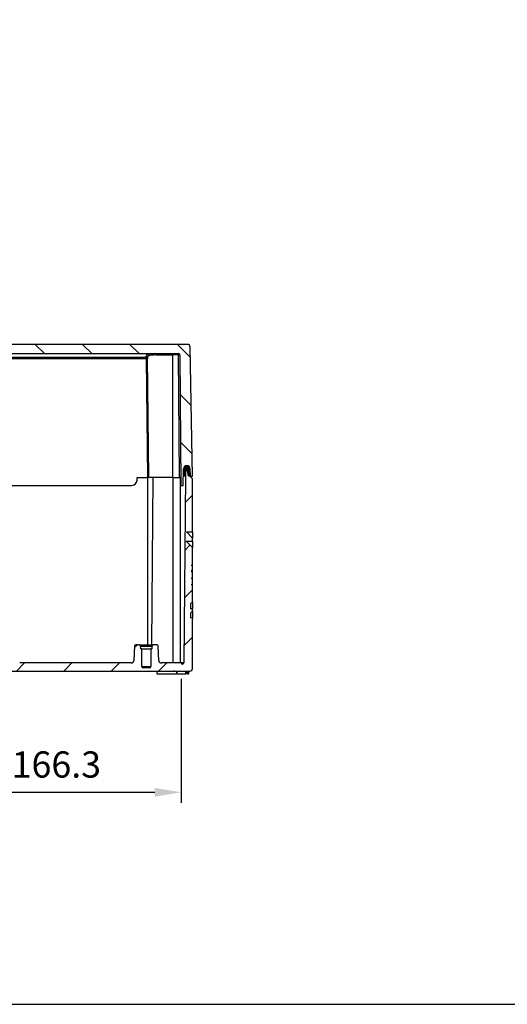
# Model space of a CAD drawing. Units: millimetres. Extents: x 0 to 3249, y 0 to 1120.
# Drawn here: x 2258 to 2443, y 0 to 374 of the extents above; entities that cross this region are included whole.
import ezdxf

# ---------------------------------------------------------------- set-up
doc = ezdxf.new("R2010")
doc.units = ezdxf.units.MM
doc.header["$LTSCALE"] = 4
doc.linetypes.add('AM_ISO08W050', pattern=[18, 12, -1.5, 3, -1.5])
doc.linetypes.add('CENTER', pattern=[2, 1.25, -0.25, 0.25, -0.25])
for name, color, linetype, lineweight in [('AM_10', 7, 'AM_ISO08W050', 50), ('AM_5', 3, 'Continuous', 25), ('AM_8', 1, 'Continuous', 25), ('ｶﾞｽｹｯﾄ', 5, 'Continuous', 25), ('ﾄｯﾌﾟｶﾊﾞｰ', 7, 'Continuous', 25), ('ﾎﾞﾃﾞｨｰ', 2, 'Continuous', 25)]:
    doc.layers.add(name, color=color, linetype=linetype, lineweight=lineweight)
doc.styles.add('ACISOTS', font='isocp.shx', dxfattribs={"height": 1, "bigfont": 'extfont.shx'})
doc.styles.add('Note Text (TK)', font='txt')
doc.dimstyles.new('Default - Method 1b (TK)', dxfattribs={"dimscale": 4, "dimtxt": 2.5, "dimasz": 2.5, "dimexe": 1, "dimexo": 1.5, "dimgap": 1, "dimtad": 1, "dimtoh": 1, "dimrnd": 1e-08, "dimdsep": 46, "dimtxsty": 'Note Text (TK)', "dimcen": 0.09, "dimdle": 5, "dimclrd": 100, "dimclre": 100, "dimclrt": 7, "dimadec": 1, "dimazin": 1, "dimtfac": 1, "dimtmove": 0, "dimatfit": 3, "dimfxl": 1, "dimtolj": 1, "dimlwd": -1, "dimlwe": -1, "dimarcsym": 0})

# ---------------------------------------------------------------- blocks, each defined once
blk = doc.blocks.new('TK-A3')
blk.add_lwpolyline([(0, 0), (403, 0), (403, 280), (0, 280)], close=True)
blk = doc.blocks.new('*S112')
at = {"layer": 'AM_10', "color": 7, "linetype": 'CENTER'}
for p, q in [((2123.63, 516.07), (2153.63, 516.07)), ((2348.63, 516.07), (2318.63, 516.07))]:
    blk.add_line(p, q, dxfattribs=at)
at = {"layer": 'AM_10', "color": 1, "linetype": 'CENTER'}
blk.add_line((2153.63, 516.07), (2318.63, 516.07), dxfattribs=at)
at = {"layer": 'AM_10', "color": 7, "linetype": 'AM_ISO08W050'}
for p, q in [((2131.13, 501.07), (2131.13, 486.07)), ((2341.13, 501.07), (2341.13, 486.07))]:
    blk.add_line(p, q, dxfattribs=at)
at = {"layer": 'AM_10', "color": 7, "linetype": 'Continuous', "extrusion": (0, 0, -1)}
blk.add_trace([(-2129.15, 501.07), (-2133.1, 501.07), (-2131.13, 516.07)], dxfattribs=at)
at = {"layer": 'AM_10', "color": 7, "linetype": 'Continuous'}
blk.add_trace([(2343.1, 501.07), (2339.15, 501.07), (2341.13, 516.07)], dxfattribs=at)
at = {"layer": 'AM_10', "color": 7, "char_height": 15, "attachment_point": 5, "style": 'ACISOTS'}
for s, insert in [('B', (2131.13, 471.07)), ('B', (2341.13, 471.07)), ('B-B', (2236.13, 283.61))]:
    blk.add_mtext(s, dxfattribs=dict(at, insert=insert))
blk = doc.blocks.new('*D19')
at = {"layer": 'AM_5', "color": 3}
for p, q in [((2152.95, 123.57), (2152.95, 76.47)), ((2319.31, 123.57), (2319.31, 76.47)), ((2162.95, 80.47), (2309.31, 80.47))]:
    blk.add_line(p, q, dxfattribs=at)
for points in [[(2162.95, 82.14), (2162.95, 78.81), (2152.95, 80.47)], [(2309.31, 82.14), (2309.31, 78.81), (2319.31, 80.47)]]:
    blk.add_solid(points, dxfattribs=at)
at = {"layer": 'Defpoints', "color": 0}
for p in [(2152.95, 129.57), (2319.31, 129.57), (2319.31, 80.47)]:
    blk.add_point(p, dxfattribs=at)
at = {"layer": 'AM_5', "color": 2, "insert": (2187.2, 91.03), "char_height": 10, "attachment_point": 4, "style": 'Note Text (TK)'}
blk.add_mtext('\\A1;\\fＭＳ Ｐゴシック|b0|i0;\\H9.9492;有効寸法\u3000166.3', dxfattribs=at)
blk = doc.blocks.new('*S113')
at = {"layer": 'AM_10', "color": 7, "linetype": 'CENTER'}
for p, q in [((2123.63, 516.07), (2153.63, 516.07)), ((2348.63, 516.07), (2318.63, 516.07))]:
    blk.add_line(p, q, dxfattribs=at)
at = {"layer": 'AM_10', "color": 1, "linetype": 'CENTER'}
blk.add_line((2153.63, 516.07), (2318.63, 516.07), dxfattribs=at)
at = {"layer": 'AM_10', "color": 7, "linetype": 'AM_ISO08W050'}
for p, q in [((2131.13, 501.07), (2131.13, 486.07)), ((2341.13, 501.07), (2341.13, 486.07))]:
    blk.add_line(p, q, dxfattribs=at)
at = {"layer": 'AM_10', "color": 7, "linetype": 'Continuous', "extrusion": (0, 0, -1)}
blk.add_trace([(-2129.15, 501.07), (-2133.1, 501.07), (-2131.13, 516.07)], dxfattribs=at)
at = {"layer": 'AM_10', "color": 7, "linetype": 'Continuous'}
blk.add_trace([(2343.1, 501.07), (2339.15, 501.07), (2341.13, 516.07)], dxfattribs=at)
at = {"layer": 'AM_10', "color": 7, "char_height": 15, "attachment_point": 5, "style": 'ACISOTS'}
for s, insert in [('B', (2131.13, 471.07)), ('B', (2341.13, 471.07)), ('B-B', (2236.13, 283.61))]:
    blk.add_mtext(s, dxfattribs=dict(at, insert=insert))

msp = doc.modelspace()

# ---------------------------------------------------------------- hatches: boundary and pattern name
at = {"layer": 'AM_8'}
h = msp.add_hatch(dxfattribs=at)
h.set_pattern_fill('ANSI31', color=256, scale=4, angle=90, style=0)
edge = h.paths.add_edge_path()
edge.add_ellipse((2321.477, 203.274), major_axis=(0.022, 1.2), ratio=1, start_angle=272.03829, end_angle=450, ccw=False)
edge.add_line((2322.677, 203.295), (2322.727, 200.474))
edge.add_line((2322.727, 200.474), (2323.627, 200.474))
edge.add_line((2323.627, 200.474), (2322.772, 249.491))
edge.add_ellipse((2321.772, 249.474), major_axis=(1, 0.017), ratio=1, start_angle=0, end_angle=89)
edge.add_line((2321.772, 250.474), (2150.483, 250.474))
edge.add_ellipse((2150.483, 249.474), major_axis=(0, 1), ratio=1, start_angle=0, end_angle=89)
edge.add_line((2149.483, 249.491), (2148.627, 200.474))
edge.add_line((2148.627, 200.474), (2149.528, 200.474))
edge.add_line((2149.528, 200.474), (2149.578, 203.295))
edge.add_ellipse((2150.777, 203.274), major_axis=(0.021, 1.2), ratio=1, start_angle=272.03829, end_angle=450, ccw=False)
edge.add_line((2151.977, 203.295), (2152.092, 196.974))
edge.add_line((2152.092, 196.974), (2153.001, 196.974))
edge.add_line((2153.001, 196.974), (2153.433, 246.478))
edge.add_ellipse((2153.933, 246.474), major_axis=(0.004, 0.5), ratio=1, start_angle=360.5, end_angle=450, ccw=False)
edge.add_line((2153.933, 246.974), (2233.877, 246.974))
edge.add_line((2233.877, 246.974), (2233.877, 246.774))
edge.add_line((2233.877, 246.774), (2238.377, 246.774))
edge.add_line((2238.377, 246.774), (2238.377, 246.974))
edge.add_line((2238.377, 246.974), (2318.322, 246.974))
edge.add_ellipse((2318.322, 246.474), major_axis=(0.5, 0), ratio=1, start_angle=360.5, end_angle=450, ccw=False)
edge.add_line((2318.822, 246.478), (2319.254, 196.974))
edge.add_line((2319.254, 196.974), (2320.163, 196.974))
edge.add_line((2320.163, 196.974), (2320.278, 203.295))
h = msp.add_hatch(dxfattribs=at)
h.set_pattern_fill('ANSI31', color=256, scale=4, style=0)
h.set_pattern_definition([(45, (-1e-12, 1282.095), (-8.980256, 8.980256), [])])
edge = h.paths.add_edge_path()
edge.add_line((2316.798, 126.474), (2322.627, 126.474))
edge.add_ellipse((2322.627, 127.474), major_axis=(0, -1), ratio=1, start_angle=0, end_angle=90)
edge.add_line((2323.627, 127.474), (2323.627, 146.628))
edge.add_line((2323.627, 146.628), (2322.877, 146.648))
edge.add_line((2322.877, 146.648), (2322.877, 148.476))
edge.add_line((2322.877, 148.476), (2323.627, 149.213))
edge.add_line((2323.627, 149.213), (2323.627, 150.127))
edge.add_line((2323.627, 150.127), (2322.877, 150.147))
edge.add_line((2322.877, 150.147), (2322.877, 152.045))
edge.add_line((2322.877, 152.045), (2323.627, 152.782))
edge.add_line((2323.627, 152.782), (2323.627, 159.101))
edge.add_line((2323.627, 159.101), (2323.327, 159.101))
edge.add_line((2323.327, 159.101), (2323.327, 159.421))
edge.add_line((2323.327, 159.421), (2323.627, 159.421))
edge.add_line((2323.627, 159.421), (2323.627, 161.463))
edge.add_line((2323.627, 161.463), (2323.327, 161.463))
edge.add_line((2323.327, 161.463), (2323.327, 161.846))
edge.add_line((2323.327, 161.846), (2323.627, 161.846))
edge.add_line((2323.627, 161.846), (2323.627, 163.974))
edge.add_line((2323.627, 163.974), (2323.327, 163.974))
edge.add_line((2323.327, 163.974), (2323.327, 164.293))
edge.add_line((2323.327, 164.293), (2323.327, 164.749))
edge.add_line((2323.327, 164.749), (2323.627, 164.749))
edge.add_line((2323.627, 164.749), (2323.627, 166.463))
edge.add_line((2323.627, 166.463), (2323.327, 166.463))
edge.add_line((2323.327, 166.463), (2323.327, 166.846))
edge.add_line((2323.327, 166.846), (2323.627, 166.846))
edge.add_line((2323.627, 166.846), (2323.627, 173.345))
edge.add_line((2323.627, 173.345), (2321.219, 175.795))
edge.add_line((2321.219, 175.795), (2323.627, 175.816))
edge.add_line((2323.627, 175.816), (2323.627, 176.976))
edge.add_line((2323.627, 176.976), (2321.35, 179.294))
edge.add_line((2321.35, 179.294), (2323.627, 179.314))
edge.add_line((2323.627, 179.314), (2323.627, 199.474))
edge.add_line((2323.627, 199.474), (2322.627, 200.474))
edge.add_line((2322.627, 200.474), (2322.282, 200.474))
edge.add_ellipse((2322.282, 200.774), major_axis=(0, -0.3), ratio=1, start_angle=275, end_angle=360, ccw=False)
edge.add_line((2321.983, 200.748), (2321.856, 202.2))
edge.add_ellipse((2321.557, 202.174), major_axis=(0.299, 0.026), ratio=1, start_angle=0, end_angle=85)
edge.add_line((2321.557, 202.474), (2321.317, 202.474))
edge.add_ellipse((2321.317, 202.174), major_axis=(0, 0.3), ratio=1, start_angle=0, end_angle=87)
edge.add_line((2321.017, 202.189), (2320.927, 200.474))
edge.add_line((2320.927, 200.474), (2320.309, 129.574))
edge.add_ellipse((2319.809, 129.578), major_axis=(0.5, -0.004), ratio=1, start_angle=181, end_angle=360, ccw=False)
edge.add_line((2319.309, 129.574), (2311.834, 129.574))
edge.add_ellipse((2311.834, 130.574), major_axis=(0, -1), ratio=1, start_angle=272, end_angle=360, ccw=False)
edge.add_line((2310.835, 130.539), (2310.644, 135.991))
edge.add_ellipse((2310.145, 135.974), major_axis=(0.5, 0.017), ratio=1, start_angle=0, end_angle=88)
edge.add_line((2310.145, 136.474), (2308.786, 136.474))
edge.add_ellipse((2308.786, 135.974), major_axis=(0, 0.5), ratio=1, start_angle=0, end_angle=86.99683)
edge.add_line((2308.286, 136), (2308.227, 134.874))
edge.add_line((2308.227, 134.874), (2307.877, 134.874))
edge.add_line((2307.877, 134.874), (2307.819, 128.169))
edge.add_ellipse((2307.319, 128.174), major_axis=(0.5, -0.004), ratio=1, start_angle=270.5, end_angle=360, ccw=False)
edge.add_line((2307.319, 127.674), (2304.936, 127.674))
edge.add_ellipse((2304.936, 128.174), major_axis=(0, -0.5), ratio=1, start_angle=270.5, end_angle=360, ccw=False)
edge.add_line((2304.436, 128.169), (2304.377, 134.874))
edge.add_line((2304.377, 134.874), (2304.027, 134.874))
edge.add_line((2304.027, 134.874), (2303.968, 136))
edge.add_ellipse((2303.469, 135.974), major_axis=(0.499, 0.026), ratio=1, start_angle=0, end_angle=86.99683)
edge.add_line((2303.469, 136.474), (2302.11, 136.474))
edge.add_ellipse((2302.11, 135.974), major_axis=(0, 0.5), ratio=1, start_angle=0, end_angle=88)
edge.add_line((2301.611, 135.991), (2301.42, 130.539))
edge.add_ellipse((2300.421, 130.574), major_axis=(0.999, -0.035), ratio=1, start_angle=272, end_angle=360, ccw=False)
edge.add_line((2300.421, 129.574), (2298.127, 129.574))
edge.add_line((2298.127, 129.574), (2298.127, 129.674))
edge.add_line((2298.127, 129.674), (2295.627, 129.674))
edge.add_line((2295.627, 129.674), (2295.627, 129.574))
edge.add_line((2295.627, 129.574), (2258.127, 129.574))
edge.add_line((2258.127, 129.574), (2258.127, 129.524))
edge.add_line((2258.127, 129.524), (2249.127, 129.524))
edge.add_line((2249.127, 129.524), (2249.127, 129.574))
edge.add_line((2249.127, 129.574), (2240.627, 129.574))
edge.add_ellipse((2236.127, 111.129), major_axis=(4.5, 18.445), ratio=1, start_angle=0, end_angle=27.42126)
edge.add_line((2231.627, 129.574), (2223.627, 129.574))
edge.add_line((2223.627, 129.574), (2223.627, 129.524))
edge.add_line((2223.627, 129.524), (2222.107, 129.524))
edge.add_line((2222.107, 129.524), (2222.107, 129.624))
edge.add_line((2222.107, 129.624), (2221.902, 129.624))
edge.add_line((2221.902, 129.624), (2221.902, 129.524))
edge.add_line((2221.902, 129.524), (2220.8, 129.524))
edge.add_line((2220.8, 129.524), (2220.8, 129.624))
edge.add_line((2220.8, 129.624), (2220.597, 129.624))
edge.add_line((2220.597, 129.624), (2220.597, 129.524))
edge.add_line((2220.597, 129.524), (2218.939, 129.524))
edge.add_line((2218.939, 129.524), (2218.939, 129.624))
edge.add_line((2218.939, 129.624), (2218.637, 129.624))
edge.add_line((2218.637, 129.624), (2218.637, 129.524))
edge.add_line((2218.637, 129.524), (2218.048, 129.524))
edge.add_line((2218.048, 129.524), (2218.048, 129.624))
edge.add_line((2218.048, 129.624), (2217.756, 129.624))
edge.add_line((2217.756, 129.624), (2217.756, 129.524))
edge.add_line((2217.756, 129.524), (2216.103, 129.524))
edge.add_line((2216.103, 129.524), (2216.103, 129.624))
edge.add_line((2216.103, 129.624), (2215.895, 129.624))
edge.add_line((2215.895, 129.624), (2215.895, 129.524))
edge.add_line((2215.895, 129.524), (2214.807, 129.524))
edge.add_line((2214.807, 129.524), (2214.807, 129.624))
edge.add_line((2214.807, 129.624), (2214.6, 129.624))
edge.add_line((2214.6, 129.624), (2214.6, 129.524))
edge.add_line((2214.6, 129.524), (2213.627, 129.524))
edge.add_line((2213.627, 129.524), (2213.627, 129.574))
edge.add_line((2213.627, 129.574), (2171.834, 129.574))
edge.add_ellipse((2171.834, 130.574), major_axis=(0, -1), ratio=1, start_angle=272, end_angle=360, ccw=False)
edge.add_line((2170.835, 130.539), (2170.644, 135.991))
edge.add_ellipse((2170.145, 135.974), major_axis=(0.5, 0.017), ratio=1, start_angle=0, end_angle=88)
edge.add_line((2170.145, 136.474), (2168.786, 136.474))
edge.add_ellipse((2168.786, 135.974), major_axis=(0, 0.5), ratio=1, start_angle=0, end_angle=86.99683)
edge.add_line((2168.286, 136), (2168.227, 134.874))
edge.add_line((2168.227, 134.874), (2167.877, 134.874))
edge.add_line((2167.877, 134.874), (2167.819, 128.169))
edge.add_ellipse((2167.319, 128.174), major_axis=(0.5, -0.004), ratio=1, start_angle=270.5, end_angle=360, ccw=False)
edge.add_line((2167.319, 127.674), (2164.936, 127.674))
edge.add_ellipse((2164.936, 128.174), major_axis=(0, -0.5), ratio=1, start_angle=270.5, end_angle=360, ccw=False)
edge.add_line((2164.436, 128.169), (2164.377, 134.874))
edge.add_line((2164.377, 134.874), (2164.027, 134.874))
edge.add_line((2164.027, 134.874), (2163.968, 136))
edge.add_ellipse((2163.469, 135.974), major_axis=(0.499, 0.026), ratio=1, start_angle=0, end_angle=86.99683)
edge.add_line((2163.469, 136.474), (2162.11, 136.474))
edge.add_ellipse((2162.11, 135.974), major_axis=(0, 0.5), ratio=1, start_angle=0, end_angle=88)
edge.add_line((2161.611, 135.991), (2161.42, 130.539))
edge.add_ellipse((2160.421, 130.574), major_axis=(0.999, -0.035), ratio=1, start_angle=272, end_angle=360, ccw=False)
edge.add_line((2160.421, 129.574), (2152.946, 129.574))
edge.add_ellipse((2152.446, 129.578), major_axis=(0.5, -0.004), ratio=1, start_angle=181, end_angle=360, ccw=False)
edge.add_line((2151.946, 129.574), (2151.327, 200.474))
edge.add_line((2151.327, 200.474), (2151.238, 202.189))
edge.add_ellipse((2150.938, 202.174), major_axis=(0.3, 0.016), ratio=1, start_angle=0, end_angle=87)
edge.add_line((2150.938, 202.474), (2150.698, 202.474))
edge.add_ellipse((2150.698, 202.174), major_axis=(0, 0.3), ratio=1, start_angle=0, end_angle=85)
edge.add_line((2150.399, 202.2), (2150.272, 200.748))
edge.add_ellipse((2149.973, 200.774), major_axis=(0.299, -0.026), ratio=1, start_angle=275, end_angle=360, ccw=False)
edge.add_line((2149.973, 200.474), (2149.627, 200.474))
edge.add_line((2149.627, 200.474), (2148.627, 199.474))
edge.add_line((2148.627, 199.474), (2148.627, 179.314))
edge.add_line((2148.627, 179.314), (2150.905, 179.294))
edge.add_line((2150.905, 179.294), (2148.627, 176.976))
edge.add_line((2148.627, 176.976), (2148.627, 175.816))
edge.add_line((2148.627, 175.816), (2151.036, 175.795))
edge.add_line((2151.036, 175.795), (2148.627, 173.345))
edge.add_line((2148.627, 173.345), (2148.627, 166.846))
edge.add_line((2148.627, 166.846), (2148.927, 166.846))
edge.add_line((2148.927, 166.846), (2148.927, 166.463))
edge.add_line((2148.927, 166.463), (2148.627, 166.463))
edge.add_line((2148.627, 166.463), (2148.627, 164.749))
edge.add_line((2148.627, 164.749), (2148.927, 164.749))
edge.add_line((2148.927, 164.749), (2148.927, 163.974))
edge.add_line((2148.927, 163.974), (2148.627, 163.974))
edge.add_line((2148.627, 163.974), (2148.627, 161.846))
edge.add_line((2148.627, 161.846), (2148.927, 161.846))
edge.add_line((2148.927, 161.846), (2148.927, 161.463))
edge.add_line((2148.927, 161.463), (2148.627, 161.463))
edge.add_line((2148.627, 161.463), (2148.627, 159.421))
edge.add_line((2148.627, 159.421), (2148.927, 159.421))
edge.add_line((2148.927, 159.421), (2148.927, 159.101))
edge.add_line((2148.927, 159.101), (2148.627, 159.101))
edge.add_line((2148.627, 159.101), (2148.627, 152.782))
edge.add_line((2148.627, 152.782), (2149.377, 152.045))
edge.add_line((2149.377, 152.045), (2149.377, 150.147))
edge.add_line((2149.377, 150.147), (2148.627, 150.127))
edge.add_line((2148.627, 150.127), (2148.627, 149.213))
edge.add_line((2148.627, 149.213), (2149.377, 148.476))
edge.add_line((2149.377, 148.476), (2149.377, 146.648))
edge.add_line((2149.377, 146.648), (2148.627, 146.628))
edge.add_line((2148.627, 146.628), (2148.627, 127.474))
edge.add_ellipse((2149.627, 127.474), major_axis=(-1, 0), ratio=1, start_angle=0, end_angle=90)
edge.add_line((2149.627, 126.474), (2230.627, 126.474))
edge.add_line((2230.627, 126.474), (2230.627, 126.274))
edge.add_line((2230.627, 126.274), (2241.627, 126.274))
edge.add_line((2241.627, 126.274), (2241.627, 126.474))
edge.add_line((2241.627, 126.474), (2316.479, 126.474))
edge.add_line((2316.479, 126.474), (2316.798, 126.474))
at = {"layer": 'ｶﾞｽｹｯﾄ'}
h = msp.add_hatch(color=5, dxfattribs=at)
edge = h.paths.add_edge_path()
edge.add_line((2320.227, 200.474), (2320.927, 200.474))
edge.add_line((2320.927, 200.474), (2321.017, 202.189))
edge.add_arc((2321.317, 202.174), 0.3, 450, 537, ccw=False)
edge.add_line((2321.317, 202.474), (2321.557, 202.474))
edge.add_arc((2321.557, 202.174), 0.3, 365, 450, ccw=False)
edge.add_line((2321.856, 202.2), (2321.983, 200.748))
edge.add_arc((2322.282, 200.774), 0.3, 185, 270)
edge.add_line((2322.282, 200.474), (2322.727, 200.474))
edge.add_line((2322.727, 200.474), (2322.677, 203.295))
edge.add_arc((2321.477, 203.274), 1.2, 361, 538.96171)
edge.add_line((2320.278, 203.295), (2320.227, 200.474))

# ---------------------------------------------------------------- linework, layer by layer
at = {"layer": 'ﾄｯﾌﾟｶﾊﾞｰ'}
for p, q in [((2321.772, 250.474), (2150.483, 250.474)), ((2238.377, 246.974), (2318.322, 246.974)), ((2316.127, 246.974), (2316.127, 246.478)), ((2318.322, 246.974), (2318.322, 246.478)), ((2323.627, 200.474), (2322.772, 249.491)), ((2306.134, 245.492), (2166.121, 245.492)), ((2306.134, 245.018), (2166.121, 245.018)), ((2306.134, 245.492), (2306.134, 245.018)), ((2306.134, 245.018), (2306.527, 199.974)), ((2307.027, 199.974), (2306.629, 245.615)), ((2309.835, 246.478), (2316.127, 246.478)), ((2318.322, 246.478), (2316.127, 246.478)), ((2316.127, 199.974), (2316.127, 246.478)), ((2318.727, 199.974), (2318.322, 246.478)), ((2318.822, 246.478), (2319.254, 196.974)), ((2320.163, 196.974), (2320.278, 203.295)), ((2320.278, 203.295), (2322.677, 203.295)), ((2322.677, 203.295), (2322.727, 200.474)), ((2302.627, 199.974), (2306.527, 199.974)), ((2302.627, 198.974), (2302.627, 199.974)), ((2307.027, 199.974), (2306.527, 199.974)), ((2316.127, 199.974), (2307.027, 199.974)), ((2316.127, 199.974), (2318.727, 199.974)), ((2319.227, 199.974), (2318.727, 199.974)), ((2322.627, 200.474), (2322.727, 200.474)), ((2322.727, 200.474), (2323.627, 200.474)), ((2171.627, 196.974), (2300.627, 196.974)), ((2319.254, 196.974), (2320.163, 196.974))]:
    msp.add_line(p, q, dxfattribs=at)
for centre, radius, start, end in [((2321.772, 249.474), 1, 1, 90), ((2318.322, 246.474), 0.5, 0.5, 90), ((2321.477, 203.274), 1.2, 1, 178.96171), ((2300.627, 198.974), 2, 270, 0)]:
    msp.add_arc(centre, radius, start, end, dxfattribs=at)
for centre, major_axis, ratio, start_param, end_param in [((2309.504, 246.474), (0, 0.5), 0.6619326, 4.7211181, 6.2832433), ((2306.129, 245.61), (0.5, 0.004), 0.9738292, 0.0000005, 1.5622981), ((2306.41, 213.476), (-0.288, 33.498), 0.00001, 5.9690796, 6.0380674), ((2306.134, 245.014), (0.5, 0.004), 0.0087262, 0, 1.5707202), ((2318.322, 246.474), (0.5, 0.004), 0.0087262, 0, 1.5707202)]:
    msp.add_ellipse(centre, major_axis=major_axis, ratio=ratio, start_param=start_param, end_param=end_param, dxfattribs=at)
for points, knots in [([(2309.504, 246.974), (2309.132, 246.974), (2308.807, 246.969), (2308.522, 246.958), (2308.237, 246.948), (2307.991, 246.933), (2307.777, 246.913), (2307.564, 246.893), (2307.381, 246.869), (2307.223, 246.841), (2307.066, 246.813), (2306.932, 246.781), (2306.817, 246.746), (2306.703, 246.711), (2306.607, 246.673), (2306.526, 246.633), (2306.446, 246.593), (2306.381, 246.55), (2306.329, 246.506), (2306.277, 246.462), (2306.237, 246.417), (2306.207, 246.371), (2306.178, 246.325), (2306.158, 246.278), (2306.146, 246.233), (2306.134, 246.187), (2306.129, 246.141), (2306.129, 246.097)], [0.00000007, 0.00000007, 0.00000007, 0.00000007, 0.11111111, 0.11111111, 0.11111111, 0.22222222, 0.22222222, 0.22222222, 0.33333333, 0.33333333, 0.33333333, 0.44444444, 0.44444444, 0.44444444, 0.55555556, 0.55555556, 0.55555556, 0.66666667, 0.66666667, 0.66666667, 0.77777778, 0.77777778, 0.77777778, 0.88888889, 0.88888889, 0.88888889, 1, 1, 1, 1]), ([(2306.134, 245.492), (2306.2, 245.491), (2306.263, 245.48), (2306.322, 245.457), (2306.381, 245.434), (2306.437, 245.4), (2306.484, 245.356), (2306.531, 245.312), (2306.569, 245.258), (2306.595, 245.201), (2306.621, 245.143), (2306.634, 245.08), (2306.634, 245.018)], [0.00000001, 0.00000001, 0.00000001, 0.00000001, 0.25, 0.25, 0.25, 0.5, 0.5, 0.5, 0.75, 0.75, 0.75, 1, 1, 1, 1]), ([(2309.835, 246.478), (2309.61, 246.478), (2309.402, 246.476), (2309.21, 246.472), (2309.102, 246.47), (2308.999, 246.467), (2308.901, 246.463), (2308.723, 246.456), (2308.562, 246.448), (2308.415, 246.437), (2308.338, 246.431), (2308.264, 246.425), (2308.194, 246.418), (2308.058, 246.405), (2307.935, 246.39), (2307.823, 246.373), (2307.769, 246.365), (2307.717, 246.356), (2307.668, 246.347), (2307.565, 246.328), (2307.473, 246.307), (2307.39, 246.285), (2307.352, 246.275), (2307.316, 246.265), (2307.282, 246.254), (2307.205, 246.23), (2307.138, 246.204), (2307.077, 246.177), (2307.052, 246.166), (2307.028, 246.154), (2307.006, 246.142), (2306.951, 246.114), (2306.903, 246.084), (2306.863, 246.053), (2306.847, 246.041), (2306.832, 246.029), (2306.818, 246.017), (2306.782, 245.985), (2306.752, 245.952), (2306.727, 245.919), (2306.719, 245.908), (2306.711, 245.896), (2306.703, 245.884), (2306.682, 245.85), (2306.666, 245.815), (2306.655, 245.781), (2306.651, 245.77), (2306.648, 245.759), (2306.645, 245.748), (2306.636, 245.713), (2306.631, 245.678), (2306.63, 245.644), (2306.629, 245.634), (2306.629, 245.624), (2306.629, 245.615)], [0, 0, 0, 0, 0.0710045, 0.0710045, 0.0710045, 0.1111111, 0.1111111, 0.1111111, 0.1838529, 0.1838529, 0.1838529, 0.2222222, 0.2222222, 0.2222222, 0.2968547, 0.2968547, 0.2968547, 0.3333333, 0.3333333, 0.3333333, 0.409777, 0.409777, 0.409777, 0.4444444, 0.4444444, 0.4444444, 0.5228078, 0.5228078, 0.5228078, 0.5555556, 0.5555556, 0.5555556, 0.6358195, 0.6358195, 0.6358195, 0.6666667, 0.6666667, 0.6666667, 0.7487969, 0.7487969, 0.7487969, 0.7777778, 0.7777778, 0.7777778, 0.8617769, 0.8617769, 0.8617769, 0.8888889, 0.8888889, 0.8888889, 0.9747763, 0.9747763, 0.9747763, 1, 1, 1, 1])]:
    msp.add_open_spline(points, degree=3, knots=knots, dxfattribs=at)
at = {"layer": 'ﾎﾞﾃﾞｨｰ'}
for p, q in [((2320.258, 202.189), (2321.017, 202.189)), ((2320.263, 202.474), (2321.317, 202.474)), ((2321.017, 202.189), (2320.927, 200.474)), ((2321.557, 202.474), (2321.317, 202.474)), ((2321.983, 200.748), (2321.856, 202.2)), ((2306.627, 199.974), (2306.627, 136.474)), ((2308.623, 199.974), (2308.069, 136.474)), ((2316.127, 199.974), (2316.127, 129.574)), ((2318.927, 199.974), (2318.927, 129.574)), ((2320.927, 200.474), (2320.227, 200.474)), ((2320.927, 200.474), (2320.309, 129.574)), ((2322.627, 200.474), (2322.282, 200.474)), ((2323.627, 199.474), (2322.627, 200.474)), ((2323.627, 179.314), (2323.627, 199.474)), ((2321.219, 175.795), (2323.627, 175.816)), ((2323.627, 173.345), (2321.219, 175.795)), ((2321.35, 179.294), (2323.627, 179.314)), ((2323.627, 176.976), (2321.35, 179.294)), ((2323.627, 179.314), (2323.627, 176.976)), ((2323.627, 175.816), (2323.627, 176.976)), ((2323.627, 175.816), (2323.627, 173.345)), ((2323.627, 166.846), (2323.627, 173.345)), ((2323.327, 166.463), (2323.327, 166.846)), ((2323.327, 166.846), (2323.627, 166.846)), ((2323.627, 166.782), (2323.327, 166.782)), ((2323.627, 166.655), (2323.327, 166.655)), ((2323.627, 166.591), (2323.327, 166.591)), ((2323.627, 166.463), (2323.327, 166.463)), ((2323.327, 164.293), (2323.327, 164.749)), ((2323.327, 164.749), (2323.627, 164.749)), ((2323.627, 166.782), (2323.627, 166.846)), ((2323.627, 166.655), (2323.627, 166.782)), ((2323.627, 166.591), (2323.627, 166.655)), ((2323.627, 166.463), (2323.627, 166.591)), ((2323.627, 164.749), (2323.627, 166.463)), ((2323.627, 164.293), (2323.627, 164.749)), ((2323.327, 163.974), (2323.327, 164.293)), ((2323.627, 164.293), (2323.327, 164.293)), ((2323.627, 163.974), (2323.327, 163.974)), ((2323.327, 161.463), (2323.327, 161.846)), ((2323.327, 161.846), (2323.627, 161.846)), ((2323.627, 161.782), (2323.327, 161.782)), ((2323.627, 161.655), (2323.327, 161.655)), ((2323.627, 161.591), (2323.327, 161.591)), ((2323.627, 161.463), (2323.327, 161.463)), ((2323.627, 163.974), (2323.627, 164.293)), ((2323.627, 161.846), (2323.627, 163.974)), ((2323.627, 161.782), (2323.627, 161.846)), ((2323.627, 161.655), (2323.627, 161.782)), ((2323.627, 161.591), (2323.627, 161.655)), ((2323.627, 161.463), (2323.627, 161.591)), ((2323.627, 159.421), (2323.627, 161.463)), ((2323.327, 159.101), (2323.327, 159.421)), ((2323.627, 159.421), (2323.327, 159.421)), ((2323.627, 159.357), (2323.327, 159.357)), ((2323.627, 159.293), (2323.327, 159.293)), ((2323.627, 159.165), (2323.327, 159.165)), ((2323.627, 159.101), (2323.327, 159.101)), ((2323.627, 159.357), (2323.627, 159.421)), ((2323.627, 159.293), (2323.627, 159.357)), ((2323.627, 159.165), (2323.627, 159.293)), ((2323.627, 159.101), (2323.627, 159.165)), ((2323.627, 152.782), (2323.627, 159.101)), ((2322.877, 152.045), (2323.627, 152.782)), ((2322.877, 152.045), (2322.877, 150.147)), ((2323.627, 150.127), (2322.877, 150.147)), ((2323.627, 152.782), (2323.627, 150.127)), ((2323.627, 149.213), (2323.627, 150.127)), ((2322.877, 148.476), (2323.627, 149.213)), ((2322.877, 148.476), (2322.877, 146.648)), ((2323.627, 146.628), (2322.877, 146.648)), ((2323.627, 149.213), (2323.627, 146.628)), ((2323.627, 127.474), (2323.627, 146.628)), ((2301.611, 135.991), (2301.42, 130.539)), ((2303.469, 136.474), (2302.11, 136.474)), ((2303.469, 136.474), (2308.786, 136.474)), ((2304.027, 134.874), (2303.968, 136)), ((2303.968, 136), (2308.286, 136)), ((2304.377, 134.874), (2304.027, 134.874)), ((2304.436, 128.169), (2304.377, 134.874)), ((2304.377, 134.874), (2307.877, 134.874)), ((2307.877, 134.874), (2307.819, 128.169)), ((2308.227, 134.874), (2307.877, 134.874)), ((2308.286, 136), (2308.227, 134.874)), ((2310.145, 136.474), (2308.786, 136.474)), ((2310.835, 130.539), (2310.644, 135.991)), ((2295.627, 129.574), (2258.127, 129.574)), ((2265.627, 129.674), (2259.627, 129.674)), ((2259.627, 129.574), (2259.627, 129.674)), ((2265.627, 129.574), (2265.627, 129.674)), ((2298.127, 129.674), (2295.627, 129.674)), ((2295.627, 129.674), (2295.627, 129.574)), ((2298.127, 129.574), (2298.127, 129.674)), ((2300.421, 129.574), (2298.127, 129.574)), ((2304.436, 128.169), (2307.819, 128.169)), ((2307.319, 127.674), (2304.936, 127.674)), ((2319.309, 129.574), (2311.834, 129.574)), ((2320.309, 129.574), (2319.309, 129.574)), ((2241.627, 126.474), (2316.479, 126.474)), ((2310.127, 126.474), (2310.127, 125.474)), ((2310.127, 125.474), (2317.619, 125.474)), ((2314.627, 126.474), (2314.627, 126.374)), ((2314.691, 126.374), (2314.627, 126.374)), ((2314.691, 126.474), (2314.691, 126.374)), ((2314.883, 126.374), (2314.691, 126.374)), ((2314.883, 126.474), (2314.883, 126.374)), ((2315.138, 126.374), (2314.883, 126.374)), ((2315.138, 126.474), (2315.138, 126.374)), ((2315.33, 126.374), (2315.138, 126.374)), ((2315.33, 126.474), (2315.33, 126.374)), ((2315.521, 126.374), (2315.33, 126.374)), ((2315.521, 126.474), (2315.521, 126.374)), ((2315.713, 126.374), (2315.521, 126.374)), ((2315.713, 126.474), (2315.713, 126.374)), ((2315.776, 126.374), (2315.713, 126.374)), ((2315.776, 126.474), (2315.776, 126.374)), ((2315.968, 126.374), (2315.776, 126.374)), ((2315.968, 126.474), (2315.968, 126.374)), ((2316.159, 126.374), (2315.968, 126.374)), ((2316.159, 126.474), (2316.159, 126.374)), ((2316.479, 126.374), (2316.159, 126.374)), ((2316.798, 126.474), (2316.479, 126.474)), ((2316.479, 126.474), (2316.479, 126.374)), ((2316.798, 126.374), (2316.479, 126.374)), ((2316.798, 126.474), (2322.627, 126.474)), ((2316.798, 126.474), (2316.798, 126.374)), ((2317.117, 126.374), (2316.798, 126.374)), ((2317.117, 126.474), (2317.117, 126.374)), ((2317.372, 126.374), (2317.117, 126.374)), ((2317.372, 126.474), (2317.372, 126.374)), ((2317.564, 126.374), (2317.372, 126.374)), ((2317.564, 126.474), (2317.564, 126.374)), ((2317.627, 126.374), (2317.564, 126.374)), ((2317.627, 126.374), (2317.619, 125.474)), ((2317.826, 125.474), (2317.619, 125.474)), ((2317.627, 126.474), (2317.627, 126.374)), ((2317.826, 125.474), (2321.085, 125.474)), ((2321.713, 125.474), (2321.356, 125.474)), ((2321.71, 126.474), (2321.713, 125.474)), ((2321.713, 125.474), (2322.127, 125.474)), ((2322.127, 126.474), (2322.127, 125.474))]:
    msp.add_line(p, q, dxfattribs=at)
for centre, radius, start, end in [((2321.317, 202.174), 0.3, 90, 177), ((2321.557, 202.174), 0.3, 5, 90), ((2322.282, 200.774), 0.3, 185, 270), ((2302.11, 135.974), 0.5, 90, 178), ((2303.469, 135.974), 0.5, 2.99983, 89.99666), ((2308.786, 135.974), 0.5, 90.00334, 177.00017), ((2310.145, 135.974), 0.5, 2, 90), ((2300.421, 130.574), 1, 270, 358), ((2304.936, 128.174), 0.5, 180.5, 270), ((2307.319, 128.174), 0.5, 270, 359.5), ((2311.834, 130.574), 1, 182, 270), ((2319.809, 129.578), 0.5, 180.5, 359.5), ((2322.627, 127.474), 1, 270, 0)]:
    msp.add_arc(centre, radius, start, end, dxfattribs=at)
for points in [[(2317.826, 125.474), (2317.829, 125.807), (2317.832, 126.14), (2317.834, 126.474)], [(2321.085, 125.474), (2321.087, 125.807), (2321.088, 126.14), (2321.09, 126.474)], [(2321.356, 125.474), (2321.357, 125.807), (2321.359, 126.14), (2321.361, 126.474)]]:
    msp.add_open_spline(points, degree=3, dxfattribs=at)
msp.add_open_spline([(2321.356, 125.474), (2321.328, 125.474), (2321.3, 125.474), (2321.246, 125.474), (2321.22, 125.474), (2321.171, 125.474), (2321.149, 125.474), (2321.112, 125.474), (2321.097, 125.474), (2321.085, 125.474)], degree=3, knots=[-0.033838778, -0.033838778, -0.033838778, -0.033838778, -0.025551365, -0.025551365, -0.016919889, -0.016919889, -0.008288407, -0.008288407, -0.000001, -0.000001, -0.000001, -0.000001], dxfattribs=at)

# ---------------------------------------------------------------- block references
at = {"lineweight": 0, "xscale": 4, "yscale": 4, "zscale": 4}
msp.add_blockref('TK-A3', (1637, 0), dxfattribs=at)
at = {"layer": 'AM_10'}
for name in ['*S112', '*S113']:
    msp.add_blockref(name, (0, 0), dxfattribs=at)

# ---------------------------------------------------------------- dimensions: what is measured, and where the dimension line sits
at = {"layer": 'AM_5'}
dim = msp.add_linear_dim(base=(2319.309, 80.474), p1=(2152.946, 129.574), p2=(2319.309, 129.574), angle=180, text='\\fＭＳ Ｐゴシック|b0|i0;\\H9.9492;有効寸法\u3000166.3', dimstyle='Default - Method 1b (TK)', override={"dimtoh": 0, "dimclrd": 3, "dimclre": 3, "dimclrt": 2, "dimatfit": 1}, dxfattribs=at)
dim.commit()
dim.dimension.update_dxf_attribs({"geometry": '*D19', "text_midpoint": (2236.127, 80.474), "dimtype": 160})

doc.saveas('drawing.dxf')
